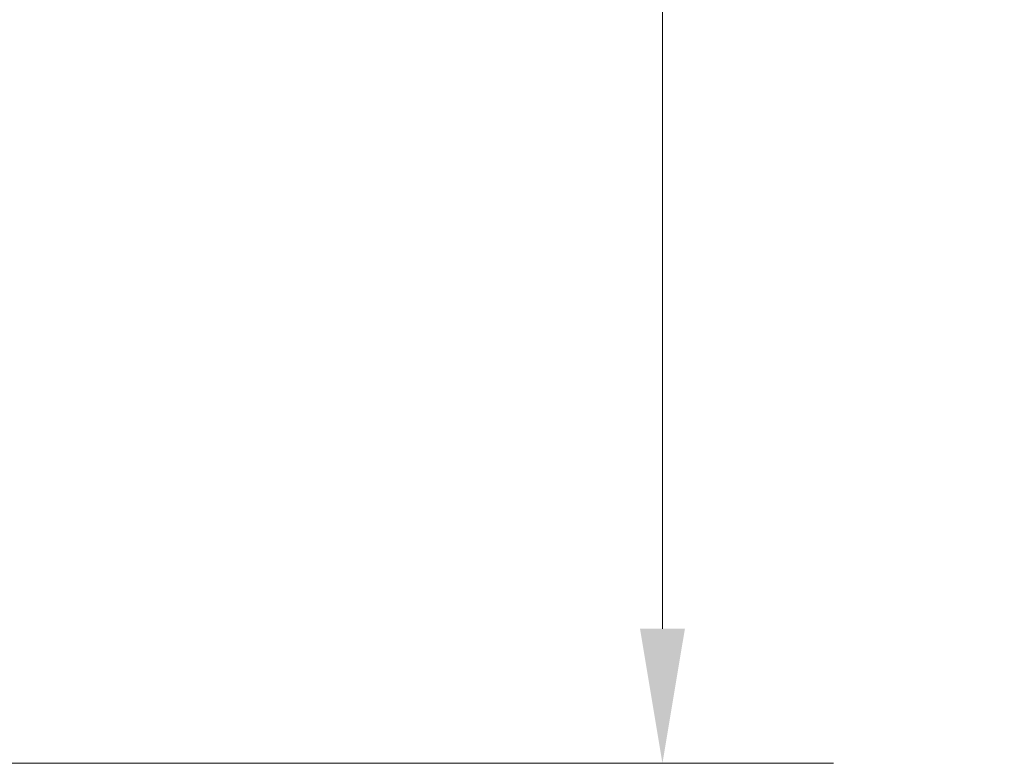
# Model space of a CAD drawing. Units: millimetres. Extents: x 14 to 1080, y -49 to 580.
# Drawn here: x 529 to 566, y 297 to 325 of the extents above; entities that cross this region are included whole.
import ezdxf

# ---------------------------------------------------------------- set-up
doc = ezdxf.new("R2010")
doc.units = ezdxf.units.MM
doc.header["$LTSCALE"] = 2
doc.layers.add('Dimension (ISO)', color=7, linetype='Continuous', lineweight=18)
doc.styles.add('Note Text (ISO)', font='arial.ttf')
doc.dimstyles.new('ISO FOR MARKETING', dxfattribs={"dimscale": 2, "dimtxt": 2.5, "dimasz": 2.5, "dimexe": 3.175, "dimexo": 2, "dimgap": 0.762, "dimtad": 1, "dimrnd": 1e-08, "dimdsep": 46, "dimtxsty": 'Note Text (ISO)', "dimcen": 0.09, "dimdle": 10, "dimclrd": 256, "dimclre": 256, "dimclrt": 256, "dimazin": 2, "dimtfac": 1.40208, "dimtdec": 1, "dimtmove": 0, "dimatfit": 3, "dimfxl": 1, "dimtolj": 1, "dimtzin": 0, "dimlwd": -1, "dimlwe": -1, "dimarcsym": 0})

# ---------------------------------------------------------------- blocks, each defined once
blk = doc.blocks.new('*D9')
at = {"layer": 'Defpoints', "color": 0, "transparency": 16777216}
for p in [(346.763, 508.218), (346.763, 297.218), (552.821, 297.218)]:
    blk.add_point(p, dxfattribs=at)
at = {"layer": 'Dimension (ISO)', "transparency": 16777216}
for p, q in [((350.763, 508.218), (559.171, 508.218)), ((552.821, 503.218), (552.821, 302.218)), ((350.763, 297.218), (559.171, 297.218))]:
    blk.add_line(p, q, dxfattribs=at)
for points in [[(551.988, 503.218), (553.655, 503.218), (552.821, 508.218)], [(551.988, 302.218), (553.655, 302.218), (552.821, 297.218)]]:
    blk.add_solid(points, dxfattribs=at)
at = {"layer": 'Dimension (ISO)', "transparency": 16777216, "char_height": 5, "attachment_point": 1, "rotation": 90, "style": 'Note Text (ISO)'}
for s, insert in [('\\A1;211 mm', (546.274, 390.43)), ('\\A1;8.31 in', (554.345, 392.614))]:
    blk.add_mtext(s, dxfattribs=dict(at, insert=insert))

msp = doc.modelspace()

# ---------------------------------------------------------------- dimensions: what is measured, and where the dimension line sits
at = {"layer": 'Dimension (ISO)'}
dim = msp.add_linear_dim(base=(552.821, 297.218), p1=(346.763, 508.218), p2=(346.763, 297.218), angle=90, text='<> mm\\X8.31 in', dimstyle='ISO FOR MARKETING', override={"dimgap": 0.762, "dimdec": 2, "dimpost": '', "dimtol": 0, "dimlim": 0, "dimtp": 0, "dimtm": 0, "dimtdec": 1, "dimtofl": 0, "dimatfit": 1, "dimtvp": -0.25}, dxfattribs=at)
dim.commit()
dim.dimension.update_dxf_attribs({"geometry": '*D9', "text_midpoint": (552.821, 402.718), "dimtype": 160})

doc.saveas('drawing.dxf')
